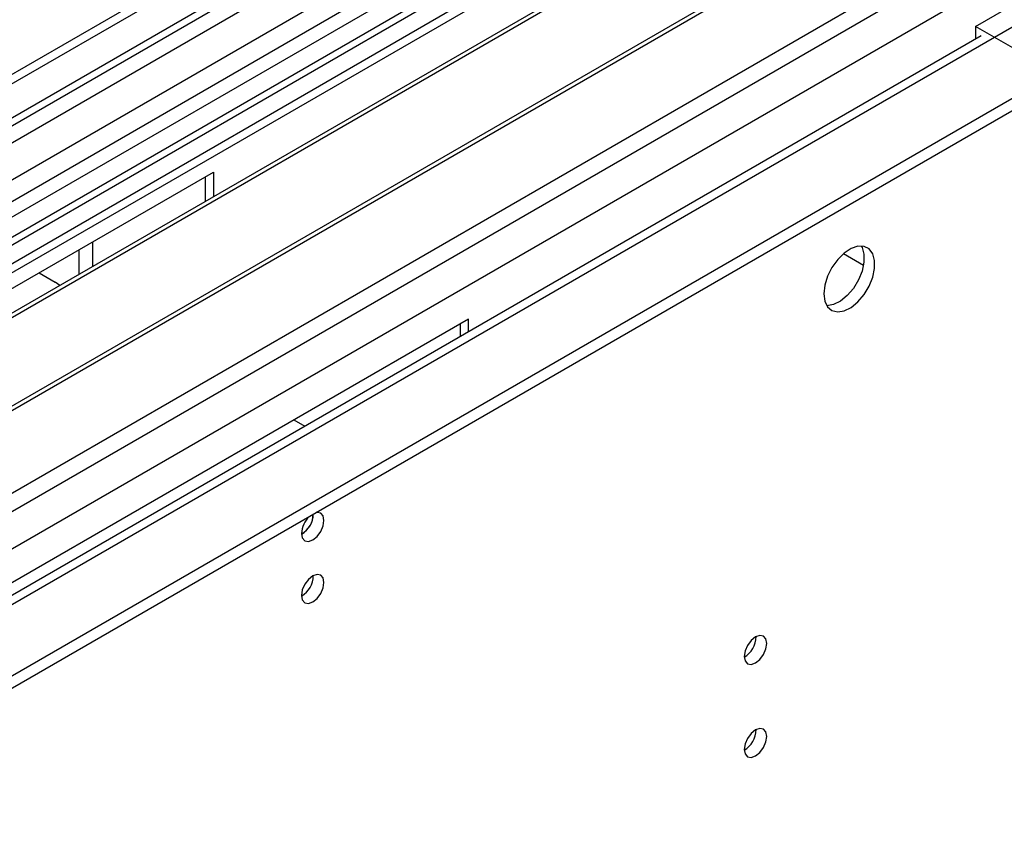
# Model space of a CAD drawing. Units: millimetres. Extents: x 3 to 7353, y 8 to 10403.
# Drawn here: x 2324 to 2453, y 1161 to 1267 of the extents above; entities that cross this region are included whole.
import ezdxf

# ---------------------------------------------------------------- set-up
doc = ezdxf.new("R2010")
doc.units = ezdxf.units.MM
doc.header["$LTSCALE"] = 35

msp = doc.modelspace()

# ---------------------------------------------------------------- linework, layer by layer
at = {"color": 7, "linetype": 'Continuous', "lineweight": 25}
for p, q in [((2442.862, 1329.14), (1295.935, 667.033)), ((2443.923, 1328.527), (1296.996, 666.42)), ((1295.582, 587.636), (2570.495, 1323.628)), ((1295.582, 586.003), (2570.495, 1321.995)), ((1298.215, 661.619), (2443.302, 1322.663)), ((2465.136, 1317.096), (2180.879, 1152.998)), ((2426.952, 1303.218), (1887.739, 991.936)), ((2428.72, 1302.197), (1887.783, 989.921)), ((2207.042, 1137.895), (2491.299, 1301.993)), ((2426.958, 1298.52), (1294.88, 644.985)), ((2430.242, 1295.728), (2181.94, 1152.386)), ((2433.489, 1292.302), (2186.531, 1149.736)), ((2434.836, 1292.482), (2187.048, 1149.437)), ((2444.103, 1286.175), (2197.144, 1143.609)), ((2445.449, 1286.355), (2197.662, 1143.31)), ((2449.58, 1266.071), (2457.712, 1270.765)), ((2460.186, 1259.948), (2449.58, 1266.071)), ((2449.58, 1266.071), (2449.58, 1264.438)), ((2450.305, 1264.816), (1337.849, 622.609)), ((2449.615, 1264.417), (2449.58, 1264.438)), ((2243.812, 1186.062), (2349.171, 1246.884)), ((2349.171, 1246.884), (2349.171, 1243.626)), ((2348.11, 1243.014), (2348.11, 1246.272)), ((2333.261, 1234.442), (2333.261, 1237.7)), ((2331.493, 1233.421), (2331.493, 1236.679)), ((2326.191, 1233.619), (2328.311, 1232.395)), ((2382.758, 1227.495), (2277.399, 1166.672)), ((2382.758, 1225.822), (2382.758, 1227.495)), ((2381.698, 1226.882), (2381.698, 1225.209)), ((2359.779, 1214.229), (2361.228, 1213.392))]:
    msp.add_line(p, q, dxfattribs=at)
at = {"color": 8, "linetype": 'Continuous', "lineweight": 25}
for p, q in [((1295.758, 609.373), (2532.842, 1323.526)), ((1295.935, 658.053), (2448.519, 1323.426)), ((2443.923, 1324.036), (1298.556, 662.83)), ((2471.5, 1323.22), (1296.289, 644.784)), ((1297.031, 605.209), (2535.812, 1320.341)), ((2427.432, 1306.353), (1885.536, 993.523)), ((1339.599, 622.435), (2510.214, 1298.217)), ((2434.813, 1234.584), (2432.17, 1236.11))]:
    msp.add_line(p, q, dxfattribs=at)
at = {"color": 7, "linetype": 'Continuous', "lineweight": 25, "flags": 128}
for points in [[(2429.604, 1230.86), (2429.729, 1229.885), (2430.093, 1229.127), (2430.67, 1228.641), (2431.418, 1228.463), (2432.28, 1228.607), (2433.192, 1229.062), (2434.088, 1229.793), (2434.9, 1230.748), (2435.568, 1231.855), (2436.044, 1233.032), (2436.29, 1234.192), (2436.29, 1235.248), (2436.044, 1236.122), (2435.568, 1236.751), (2434.9, 1237.086), (2434.088, 1237.103), (2433.192, 1236.801), (2432.28, 1236.202), (2431.418, 1235.351), (2430.67, 1234.31), (2430.093, 1233.157), (2429.729, 1231.978), (2429.604, 1230.86)], [(2434.523, 1237.134), (2434.629, 1236.939), (2434.876, 1236.064), (2434.876, 1235.008), (2434.629, 1233.848), (2434.154, 1232.672), (2433.486, 1231.565), (2432.673, 1230.61), (2431.778, 1229.878), (2430.865, 1229.423), (2430.003, 1229.279), (2429.989, 1229.28)], [(2328.943, 1231.949), (2328.933, 1231.957), (2328.311, 1232.395)], [(2360.767, 1199.287), (2360.88, 1198.696), (2361.202, 1198.325), (2361.684, 1198.232), (2362.252, 1198.429), (2362.821, 1198.888), (2363.302, 1199.537), (2363.624, 1200.28), (2363.737, 1201.001), (2363.624, 1201.592), (2363.302, 1201.962), (2362.821, 1202.056), (2362.7, 1202.037)], [(2360.767, 1191.121), (2360.88, 1190.53), (2361.202, 1190.16), (2361.684, 1190.066), (2362.252, 1190.264), (2362.821, 1190.722), (2363.302, 1191.372), (2363.624, 1192.114), (2363.737, 1192.836), (2363.624, 1193.427), (2363.302, 1193.797), (2362.821, 1193.891), (2362.252, 1193.693), (2361.684, 1193.235), (2361.202, 1192.585), (2360.88, 1191.843), (2360.767, 1191.121)], [(2419.104, 1183.081), (2419.217, 1182.49), (2419.539, 1182.12), (2420.02, 1182.026), (2420.588, 1182.223), (2421.157, 1182.682), (2421.638, 1183.332), (2421.96, 1184.074), (2422.073, 1184.795), (2421.96, 1185.386), (2421.638, 1185.757), (2421.157, 1185.85), (2420.588, 1185.653), (2420.02, 1185.194), (2419.539, 1184.545), (2419.217, 1183.802), (2419.104, 1183.081)], [(2419.104, 1170.833), (2419.217, 1170.242), (2419.539, 1169.871), (2420.02, 1169.778), (2420.588, 1169.975), (2421.157, 1170.434), (2421.638, 1171.084), (2421.96, 1171.826), (2422.073, 1172.547), (2421.96, 1173.138), (2421.638, 1173.509), (2421.157, 1173.602), (2420.588, 1173.405), (2420.02, 1172.946), (2419.539, 1172.296), (2419.217, 1171.554), (2419.104, 1170.833)]]:
    msp.add_lwpolyline(points, dxfattribs=at)
at = {"color": 7, "linetype": 'Continuous', "lineweight": 25}
for centre, radius, start, end in [((2364.07, 1199.111), 3.307, 133.24108, 176.95364), ((2359.27, 1201.87), 3.054, 299.40495, 359.0574), ((2359.206, 1201.903), 3.118, 301.18247, 358.43105), ((2359.287, 1193.69), 3.034, 299.22784, 0.77844), ((2417.62, 1185.652), 3.038, 299.26694, 0.73575), ((2417.621, 1173.403), 3.037, 299.25717, 0.74552)]:
    msp.add_arc(centre, radius, start, end, dxfattribs=at)

doc.saveas('drawing.dxf')
